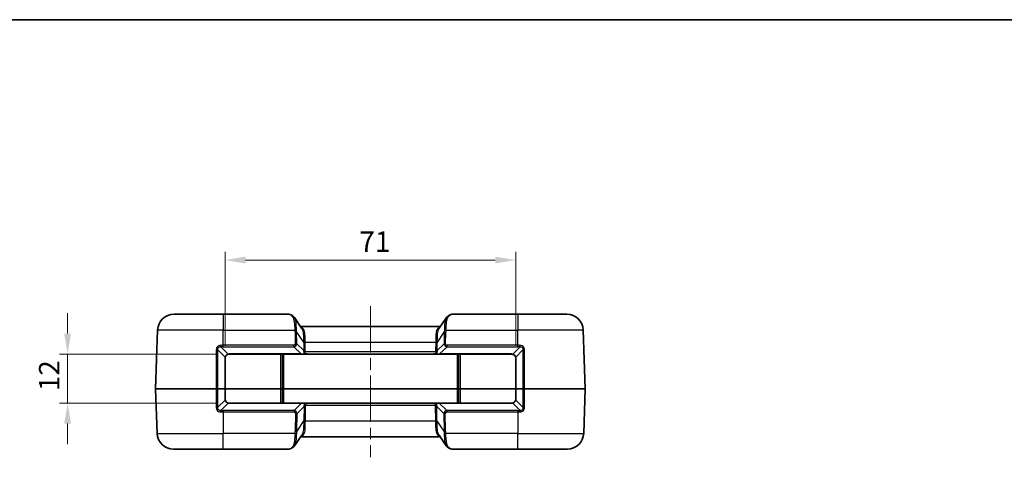
# Model space of a CAD drawing. Units: millimetres. Extents: x 0 to 5810, y 0 to 562.
# Drawn here: x 1757 to 1997, y 455 to 562 of the extents above; entities that cross this region are included whole.
import ezdxf

# ---------------------------------------------------------------- set-up
doc = ezdxf.new("R2010")
doc.units = ezdxf.units.MM
doc.header["$LTSCALE"] = 2
doc.linetypes.add('CHAIN', pattern=[0.3543, 0.2362, -0.0295, 0.0591, -0.0295])
doc.layers.get('Defpoints').update_dxf_attribs({"lineweight": 25})
for name, color, linetype, lineweight in [('Border (ISO)', 7, 'Continuous', 35), ('Centerline (ISO)', 131, 'Continuous', 18), ('Dimension (ISO)', 7, 'Continuous', 18), ('Visible (ISO)', 7, 'Continuous', 35), ('Visible Narrow (ISO)', 7, 'Continuous', 25)]:
    doc.layers.add(name, color=color, linetype=linetype, lineweight=lineweight)
doc.styles.add('Note Text (TK)', font='txt')
doc.dimstyles.new('Default - Method 1b (TK)', dxfattribs={"dimscale": 2, "dimtxt": 2.5, "dimasz": 2.5, "dimexe": 1, "dimexo": 1.5, "dimgap": 1, "dimtad": 1, "dimtoh": 1, "dimrnd": 1e-08, "dimdsep": 46, "dimtxsty": 'Note Text (TK)', "dimcen": 0.09, "dimdle": 5, "dimclrd": 100, "dimclre": 100, "dimclrt": 7, "dimadec": 1, "dimazin": 1, "dimtfac": 1, "dimtmove": 0, "dimatfit": 3, "dimfxl": 1, "dimtolj": 1, "dimlwd": -1, "dimlwe": -1, "dimarcsym": 0})

# ---------------------------------------------------------------- blocks, each defined once
blk = doc.blocks.new('図面枠 tk図枠')
at = {"layer": 'Border (ISO)'}
blk.add_line((14.5, 289), (405.5, 289), dxfattribs=at)
blk = doc.blocks.new('*D39')
at = {"layer": 'Defpoints', "color": 0}
for p in [(1807.81, 480.2), (1768.31, 468.2), (1807.81, 468.2)]:
    blk.add_point(p, dxfattribs=at)
at = {"layer": 'Dimension (ISO)', "color": 100}
for p, q in [((1768.31, 485.2), (1768.31, 490.2)), ((1804.81, 480.2), (1766.31, 480.2)), ((1768.31, 480.2), (1768.31, 468.2)), ((1804.81, 468.2), (1766.31, 468.2)), ((1768.31, 463.2), (1768.31, 458.2))]:
    blk.add_line(p, q, dxfattribs=at)
for points in [[(1767.48, 485.2), (1769.14, 485.2), (1768.31, 480.2)], [(1767.48, 463.2), (1769.14, 463.2), (1768.31, 468.2)]]:
    blk.add_solid(points, dxfattribs=at)
at = {"layer": 'Dimension (ISO)', "color": 7, "insert": (1763.81, 471.13), "char_height": 5, "attachment_point": 4, "rotation": 90, "style": 'Note Text (TK)'}
blk.add_mtext('\\A1;12', dxfattribs=at)
blk = doc.blocks.new('*D40')
at = {"layer": 'Defpoints', "color": 0}
for p in [(1877.81, 503.2), (1806.81, 479.2), (1877.81, 479.2)]:
    blk.add_point(p, dxfattribs=at)
at = {"layer": 'Dimension (ISO)', "color": 100}
for p, q in [((1806.81, 482.2), (1806.81, 505.2)), ((1811.81, 503.2), (1872.81, 503.2)), ((1877.81, 482.2), (1877.81, 505.2))]:
    blk.add_line(p, q, dxfattribs=at)
for points in [[(1811.81, 504.04), (1811.81, 502.37), (1806.81, 503.2)], [(1872.81, 504.04), (1872.81, 502.37), (1877.81, 503.2)]]:
    blk.add_solid(points, dxfattribs=at)
at = {"layer": 'Dimension (ISO)', "color": 7, "insert": (1839.6, 507.7), "char_height": 5, "attachment_point": 4, "style": 'Note Text (TK)'}
blk.add_mtext('\\A1;71', dxfattribs=at)

msp = doc.modelspace()

# ---------------------------------------------------------------- linework, layer by layer
at = {"layer": 'Centerline (ISO)', "linetype": 'CHAIN', "ltscale": 23.990969}
msp.add_line((1842.31, 491.9525), (1842.31, 454.9525), dxfattribs=at)
at = {"layer": 'Visible (ISO)'}
for p, q in [((1794.3101, 489.9525), (1806.31, 489.9525)), ((1822.1997, 489.9525), (1806.31, 489.9525)), ((1823.7322, 489.1239), (1825.4745, 486.566)), ((1859.1455, 486.566), (1860.8878, 489.1239)), ((1878.31, 489.9525), (1862.4203, 489.9525)), ((1878.31, 489.9525), (1890.31, 489.9525)), ((1789.81, 471.7025), (1790.3125, 486.0921)), ((1859.4087, 486.9525), (1825.2113, 486.9525)), ((1894.81, 471.7025), (1894.3075, 486.0921)), ((1806.81, 471.7025), (1806.81, 479.2025)), ((1807.81, 480.2025), (1825.4134, 480.2025)), ((1820.81, 480.2025), (1820.81, 471.7025)), ((1826.1047, 480.2025), (1825.4134, 480.2025)), ((1826.1047, 480.2025), (1827.3764, 480.2025)), ((1827.3842, 480.2025), (1857.2358, 480.2025)), ((1857.2436, 480.2025), (1858.5153, 480.2025)), ((1859.2066, 480.2025), (1858.5153, 480.2025)), ((1859.2066, 480.2025), (1876.81, 480.2025)), ((1863.81, 471.7025), (1863.81, 480.2025)), ((1877.81, 479.2025), (1877.81, 471.7025)), ((1789.81, 471.7025), (1790.1903, 460.8129)), ((1789.81, 471.7025), (1804.6349, 471.7025)), ((1804.6349, 471.7025), (1805.0391, 471.7025)), ((1806.7807, 471.7025), (1805.0391, 471.7025)), ((1806.7807, 471.7025), (1806.81, 471.7025)), ((1806.81, 469.2025), (1806.81, 471.7025)), ((1806.81, 471.7025), (1820.31, 471.7025)), ((1820.81, 471.7025), (1820.31, 471.7025)), ((1820.81, 471.7025), (1820.81, 468.2025)), ((1821.11, 471.7025), (1820.81, 471.7025)), ((1821.11, 471.7025), (1863.51, 471.7025)), ((1863.51, 471.7025), (1863.81, 471.7025)), ((1863.81, 471.7025), (1864.31, 471.7025)), ((1863.81, 468.2025), (1863.81, 471.7025)), ((1864.31, 471.7025), (1877.81, 471.7025)), ((1877.81, 471.7025), (1877.81, 469.2025)), ((1877.81, 471.7025), (1877.8393, 471.7025)), ((1877.8393, 471.7025), (1879.5809, 471.7025)), ((1879.9851, 471.7025), (1879.5809, 471.7025)), ((1879.9851, 471.7025), (1894.81, 471.7025)), ((1894.81, 471.7025), (1894.4297, 460.8129)), ((1825.4858, 468.2025), (1807.81, 468.2025)), ((1825.4858, 468.2025), (1826.177, 468.2025)), ((1827.4488, 468.2025), (1826.177, 468.2025)), ((1857.1635, 468.2025), (1827.4566, 468.2025)), ((1858.443, 468.2025), (1857.1713, 468.2025)), ((1858.443, 468.2025), (1859.1343, 468.2025)), ((1876.81, 468.2025), (1859.1343, 468.2025)), ((1825.5251, 460.3389), (1823.7829, 457.781)), ((1825.2619, 459.9525), (1859.3581, 459.9525)), ((1860.8372, 457.781), (1859.0949, 460.3389)), ((1806.31, 456.9525), (1794.1879, 456.9525)), ((1806.31, 456.9525), (1822.2311, 456.9525)), ((1862.3889, 456.9525), (1878.31, 456.9525)), ((1890.4322, 456.9525), (1878.31, 456.9525))]:
    msp.add_line(p, q, dxfattribs=at)
for centre, radius, start, end in [((1794.3101, 485.9525), 4, 90, 178), ((1890.31, 485.9525), 4, 2, 90), ((1807.81, 479.2025), 1, 165.101662, 180), ((1807.81, 479.2025), 1, 90, 103.921099), ((1876.81, 479.2025), 1, 76.078901, 90), ((1876.81, 479.2025), 1, 0, 14.898338), ((1807.81, 469.2025), 1, 180, 194.898338), ((1876.81, 469.2025), 1, 345.101662, 0), ((1807.81, 469.2025), 1, 256.078901, 270), ((1876.81, 469.2025), 1, 270, 283.921099), ((1794.1879, 460.9525), 4, 182, 270), ((1890.4322, 460.9525), 4, 270, 358)]:
    msp.add_arc(centre, radius, start, end, dxfattribs=at)
for points, knots in [([(1822.9824, 489.7514), (1822.9277, 489.7755), (1822.874, 489.7976), (1822.7682, 489.838), (1822.716, 489.8562), (1822.6128, 489.8885), (1822.5617, 489.9025), (1822.4596, 489.926), (1822.4086, 489.9354), (1822.3055, 489.9486), (1822.2533, 489.9525), (1822.1997, 489.9525)], [-0.716234566, -0.716234566, -0.716234566, -0.716234566, -0.655778382, -0.655778382, -0.595322198, -0.595322198, -0.534866015, -0.534866015, -0.474409831, -0.474409831, -0.413953647, -0.413953647, -0.413953647, -0.413953647]), ([(1823.7322, 489.1239), (1823.6947, 489.179), (1823.6545, 489.232), (1823.5687, 489.3333), (1823.523, 489.3815), (1823.4265, 489.4723), (1823.3757, 489.5149), (1823.2697, 489.5936), (1823.2146, 489.6298), (1823.1008, 489.6955), (1823.0422, 489.7251), (1822.9824, 489.7514)], [0.333588309, 0.333588309, 0.333588309, 0.333588309, 0.357051302, 0.357051302, 0.380514295, 0.380514295, 0.403977288, 0.403977288, 0.427440281, 0.427440281, 0.450903274, 0.450903274, 0.450903274, 0.450903274]), ([(1860.8878, 489.1239), (1860.9253, 489.179), (1860.9655, 489.232), (1861.0514, 489.3333), (1861.097, 489.3815), (1861.1935, 489.4723), (1861.2443, 489.5148), (1861.3503, 489.5936), (1861.4054, 489.6298), (1861.5192, 489.6955), (1861.5778, 489.7251), (1861.6376, 489.7514)], [0.333582718, 0.333582718, 0.333582718, 0.333582718, 0.357046773, 0.357046773, 0.380510828, 0.380510828, 0.403974883, 0.403974883, 0.427438938, 0.427438938, 0.450902992, 0.450902992, 0.450902992, 0.450902992]), ([(1862.4203, 489.9525), (1862.3668, 489.9525), (1862.3146, 489.9486), (1862.2114, 489.9354), (1862.1604, 489.926), (1862.0583, 489.9025), (1862.0072, 489.8885), (1861.904, 489.8562), (1861.8519, 489.838), (1861.746, 489.7976), (1861.6923, 489.7755), (1861.6376, 489.7514)], [0.413953647, 0.413953647, 0.413953647, 0.413953647, 0.474409831, 0.474409831, 0.534866015, 0.534866015, 0.595322198, 0.595322198, 0.655778382, 0.655778382, 0.716234566, 0.716234566, 0.716234566, 0.716234566]), ([(1806.8436, 479.4596), (1806.8587, 479.5163), (1806.879, 479.5724), (1806.9451, 479.7135), (1806.9991, 479.7957), (1807.1487, 479.9633), (1807.2521, 480.0418), (1807.4305, 480.1306), (1807.4994, 480.1557), (1807.5694, 480.1731)], [0, 0, 0, 0, 0.020170323, 0.020170323, 0.052442839, 0.052442839, 0.094397111, 0.094397111, 0.118893441, 0.118893441, 0.118893441, 0.118893441]), ([(1877.0506, 480.1731), (1877.1529, 480.1477), (1877.2528, 480.1056), (1877.4745, 479.9656), (1877.5864, 479.8511), (1877.7154, 479.6378), (1877.7525, 479.5495), (1877.7764, 479.4596)], [0, 0, 0, 0, 0.035777064, 0.035777064, 0.086925604, 0.086925604, 0.11889344, 0.11889344, 0.11889344, 0.11889344]), ([(1807.5694, 468.2319), (1807.4671, 468.2572), (1807.3673, 468.2994), (1807.1456, 468.4394), (1807.0336, 468.5539), (1806.9046, 468.7672), (1806.8676, 468.8555), (1806.8436, 468.9454)], [0, 0, 0, 0, 0.035777064, 0.035777064, 0.086925604, 0.086925604, 0.11889344, 0.11889344, 0.11889344, 0.11889344]), ([(1877.7764, 468.9454), (1877.7525, 468.8555), (1877.7154, 468.7672), (1877.5865, 468.5539), (1877.4745, 468.4394), (1877.2528, 468.2994), (1877.1529, 468.2572), (1877.0506, 468.2319)], [-0.118895693, -0.118895693, -0.118895693, -0.118895693, -0.086927856, -0.086927856, -0.035779317, -0.035779317, 0, 0, 0, 0]), ([(1823.033, 457.1536), (1823.0929, 457.1799), (1823.1514, 457.2095), (1823.2652, 457.2752), (1823.3204, 457.3114), (1823.4264, 457.3901), (1823.4772, 457.4326), (1823.5736, 457.5234), (1823.6193, 457.5716), (1823.7052, 457.6729), (1823.7454, 457.726), (1823.7829, 457.781)], [0, 0, 0, 0, 0.023463669, 0.023463669, 0.046927337, 0.046927337, 0.070391006, 0.070391006, 0.093854674, 0.093854674, 0.117318343, 0.117318343, 0.117318343, 0.117318343]), ([(1861.587, 457.1536), (1861.5272, 457.1799), (1861.4686, 457.2095), (1861.3548, 457.2752), (1861.2997, 457.3114), (1861.1937, 457.3901), (1861.1429, 457.4326), (1861.0464, 457.5234), (1861.0007, 457.5716), (1860.9149, 457.6729), (1860.8747, 457.726), (1860.8372, 457.781)], [0, 0, 0, 0, 0.023462624, 0.023462624, 0.046925248, 0.046925248, 0.070387872, 0.070387872, 0.093850496, 0.093850496, 0.11731312, 0.11731312, 0.11731312, 0.11731312]), ([(1822.2311, 456.9525), (1822.2474, 456.9525), (1822.2637, 456.9527), (1822.2964, 456.9538), (1822.3128, 456.9546), (1822.3455, 456.9568), (1822.3619, 456.9582), (1822.3947, 456.9615), (1822.4111, 456.9635), (1822.444, 456.968), (1822.4605, 456.9706), (1822.4769, 456.9735)], [0, 0, 0, 0, 0.0069084754, 0.0069084754, 0.0138169509, 0.0138169509, 0.0207254263, 0.0207254263, 0.0276339017, 0.0276339017, 0.0345423772, 0.0345423772, 0.0345423772, 0.0345423772]), ([(1822.4769, 456.9735), (1822.5133, 456.98), (1822.5495, 456.9877), (1822.622, 457.0054), (1822.6583, 457.0154), (1822.7315, 457.0375), (1822.7683, 457.0496), (1822.8425, 457.0759), (1822.88, 457.0901), (1822.9559, 457.1203), (1822.9942, 457.1365), (1823.033, 457.1536)], [0.501596478, 0.501596478, 0.501596478, 0.501596478, 0.544524096, 0.544524096, 0.587451713, 0.587451713, 0.630379331, 0.630379331, 0.673306948, 0.673306948, 0.716234566, 0.716234566, 0.716234566, 0.716234566]), ([(1861.587, 457.1536), (1861.6258, 457.1365), (1861.6642, 457.1203), (1861.74, 457.0901), (1861.7775, 457.0759), (1861.8518, 457.0496), (1861.8886, 457.0375), (1861.9617, 457.0154), (1861.998, 457.0054), (1862.0706, 456.9877), (1862.1067, 456.98), (1862.1431, 456.9735)], [-0.716234566, -0.716234566, -0.716234566, -0.716234566, -0.673306948, -0.673306948, -0.630379331, -0.630379331, -0.587451713, -0.587451713, -0.544524096, -0.544524096, -0.501596478, -0.501596478, -0.501596478, -0.501596478]), ([(1862.1431, 456.9735), (1862.1596, 456.9706), (1862.176, 456.968), (1862.2089, 456.9635), (1862.2253, 456.9615), (1862.2581, 456.9582), (1862.2745, 456.9568), (1862.3073, 456.9546), (1862.3236, 456.9538), (1862.3563, 456.9527), (1862.3726, 456.9525), (1862.3889, 456.9525)], [0, 0, 0, 0, 0.0069084754, 0.0069084754, 0.0138169509, 0.0138169509, 0.0207254263, 0.0207254263, 0.0276339017, 0.0276339017, 0.0345423772, 0.0345423772, 0.0345423772, 0.0345423772])]:
    msp.add_open_spline(points, degree=3, knots=knots, dxfattribs=at)
at = {"layer": 'Visible Narrow (ISO)'}
for p, q in [((1806.31, 489.9525), (1806.31, 486.0921)), ((1878.31, 489.9525), (1878.31, 486.0921)), ((1806.31, 486.0921), (1790.3125, 486.0921)), ((1806.31, 486.0921), (1823.8674, 486.0921)), ((1806.31, 482.3523), (1806.31, 486.0921)), ((1860.7527, 486.0921), (1878.31, 486.0921)), ((1894.3075, 486.0921), (1878.31, 486.0921)), ((1878.31, 482.3523), (1878.31, 486.0921)), ((1823.9029, 485.5388), (1823.9438, 482.711)), ((1824.2971, 482.711), (1824.2562, 485.5388)), ((1824.2562, 485.5388), (1826.0006, 482.9779)), ((1858.6195, 482.9779), (1860.3638, 485.5388)), ((1860.3638, 485.5388), (1860.3229, 482.711)), ((1860.6762, 482.711), (1860.7171, 485.5388)), ((1807.5454, 480.1995), (1805.7128, 481.9702)), ((1806.31, 481.9813), (1806.31, 482.3523)), ((1823.5775, 482.3523), (1806.31, 482.3523)), ((1806.31, 481.9813), (1823.5775, 481.9813)), ((1823.5775, 481.9813), (1823.5775, 482.3523)), ((1823.5775, 481.9813), (1825.4134, 480.2318)), ((1826.0283, 481.0613), (1824.2971, 482.711)), ((1826.0006, 482.9779), (1826.0283, 481.0613)), ((1826.3513, 483.0921), (1858.2688, 483.0921)), ((1826.3816, 481.0613), (1826.3539, 482.9779)), ((1858.2661, 482.9779), (1858.2384, 481.0613)), ((1858.5917, 481.0613), (1858.6195, 482.9779)), ((1860.3229, 482.711), (1858.5917, 481.0613)), ((1859.2066, 480.2318), (1861.0425, 481.9813)), ((1861.0425, 481.9813), (1861.0425, 482.3523)), ((1878.31, 482.3523), (1861.0425, 482.3523)), ((1861.0425, 481.9813), (1878.31, 481.9813)), ((1878.9073, 481.9702), (1877.0747, 480.1995)), ((1878.31, 481.9813), (1878.31, 482.3523)), ((1805.0407, 481.2048), (1806.8177, 479.4878)), ((1806.7807, 479.2049), (1806.7807, 471.7025)), ((1807.81, 480.2318), (1807.81, 480.2025)), ((1825.4134, 480.2318), (1807.81, 480.2318)), ((1820.31, 480.2025), (1820.31, 471.7025)), ((1821.11, 471.7025), (1821.11, 480.2025)), ((1825.4134, 480.2318), (1825.4134, 480.2025)), ((1858.2764, 480.7199), (1826.3436, 480.7199)), ((1859.2066, 480.2025), (1859.2066, 480.2318)), ((1876.81, 480.2318), (1859.2066, 480.2318)), ((1863.51, 480.2025), (1863.51, 471.7025)), ((1864.31, 471.7025), (1864.31, 480.2025)), ((1876.81, 480.2025), (1876.81, 480.2318)), ((1877.8024, 479.4878), (1879.5793, 481.2048)), ((1877.8393, 471.7025), (1877.8393, 479.2049)), ((1806.7807, 471.7025), (1806.7807, 469.2)), ((1820.31, 471.7025), (1820.31, 468.2025)), ((1821.11, 468.2025), (1821.11, 471.7025)), ((1863.51, 471.7025), (1863.51, 468.2025)), ((1864.31, 468.2025), (1864.31, 471.7025)), ((1877.8393, 469.2), (1877.8393, 471.7025)), ((1806.8177, 468.9172), (1805.0399, 467.1994)), ((1805.7126, 466.4346), (1807.5454, 468.2055)), ((1807.81, 468.2025), (1807.81, 468.1732)), ((1807.81, 468.1732), (1825.4858, 468.1732)), ((1825.4858, 468.1732), (1823.6499, 466.4237)), ((1824.3695, 465.694), (1826.1006, 467.3437)), ((1825.4858, 468.2025), (1825.4858, 468.1732)), ((1826.1006, 467.3437), (1826.0512, 463.9271)), ((1826.4045, 463.9271), (1826.454, 467.3437)), ((1826.4159, 467.685), (1858.2041, 467.685)), ((1858.1661, 467.3437), (1858.2155, 463.9271)), ((1858.5194, 467.3437), (1860.2506, 465.694)), ((1858.5688, 463.9271), (1858.5194, 467.3437)), ((1859.1343, 468.1732), (1859.1343, 468.2025)), ((1859.1343, 468.1732), (1876.81, 468.1732)), ((1860.9702, 466.4237), (1859.1343, 468.1732)), ((1876.81, 468.1732), (1876.81, 468.2025)), ((1877.0747, 468.2055), (1878.9074, 466.4346)), ((1879.5802, 467.1994), (1877.8024, 468.9172)), ((1806.31, 466.4237), (1806.31, 466.0527)), ((1823.6499, 466.4237), (1806.31, 466.4237)), ((1806.31, 466.0527), (1823.6499, 466.0527)), ((1806.31, 466.0527), (1806.31, 460.8129)), ((1823.6499, 466.4237), (1823.6499, 466.0527)), ((1824.0161, 465.694), (1823.9535, 461.3661)), ((1824.3069, 461.3661), (1824.3695, 465.694)), ((1860.2506, 465.694), (1860.3132, 461.3661)), ((1860.6665, 461.3661), (1860.6039, 465.694)), ((1878.31, 466.4237), (1860.9702, 466.4237)), ((1860.9702, 466.4237), (1860.9702, 466.0527)), ((1860.9702, 466.0527), (1878.31, 466.0527)), ((1878.31, 466.4237), (1878.31, 466.0527)), ((1878.31, 466.0527), (1878.31, 460.8129)), ((1826.0512, 463.9271), (1824.3069, 461.3661)), ((1858.2181, 463.8129), (1826.4019, 463.8129)), ((1860.3132, 461.3661), (1858.5688, 463.9271)), ((1790.1903, 460.8129), (1806.31, 460.8129)), ((1823.918, 460.8129), (1806.31, 460.8129)), ((1806.31, 456.9525), (1806.31, 460.8129)), ((1878.31, 460.8129), (1860.7021, 460.8129)), ((1878.31, 456.9525), (1878.31, 460.8129)), ((1878.31, 460.8129), (1894.4297, 460.8129))]:
    msp.add_line(p, q, dxfattribs=at)
for centre, start, end in [((1807.8807, 479.2049), 165.101662, 180), ((1807.81, 479.1318), 90, 103.921099), ((1876.81, 479.1318), 76.078901, 90), ((1876.7393, 479.2049), 0, 14.898338), ((1807.8807, 469.2), 180, 194.898338), ((1807.81, 469.2732), 256.078901, 270), ((1876.81, 469.2732), 270, 283.921099), ((1876.7393, 469.2), 345.101662, 0)]:
    msp.add_arc(centre, 1.1, start, end, dxfattribs=at)
for centre, major_axis, ratio, start_param, end_param in [((1825.4996, 485.9525), (-3.5095, 3.9323), 0.20874587, 5.79671437, 6.09899529), ((1822.7809, 489.2938), (0.2015, 0.4576), 0.79086282, 0, 0.50801126), ((1861.8391, 489.2938), (-0.2015, 0.4576), 0.79086282, 5.77517404, 6.28318531), ((1859.1205, 485.9525), (3.5095, 3.9323), 0.20874587, 0.18419002, 0.48647094), ((1823.8674, 486.0746), (0.497, 0.0551), 0.0346875, 0.70335457, 1.56695311), ((1818.8981, 489.1331), (4.1008, -5.8783), 0.48822969, 0.62526569, 0.7307698), ((1818.8981, 489.1157), (4.2436, -6.0608), 0.54051876, 0.62429652, 0.72980063), ((1865.7219, 489.1157), (-4.2436, -6.0608), 0.54051876, 5.55338468, 5.65888879), ((1860.7527, 486.0746), (-0.497, 0.0551), 0.0346875, 4.71623219, 5.57983073), ((1865.7219, 489.1331), (-4.1008, -5.8783), 0.48822969, 5.55241551, 5.65791962), ((1823.9029, 485.5214), (0.4999, 0.0072), 0.03489585, 0.78539804, 1.57029157), ((1860.7171, 485.5214), (-0.4999, 0.0072), 0.03489585, 4.71289374, 5.49778727), ((1805.7128, 482.3238), (0.0185, -0.4997), 0.03690134, 4.67609503, 5.49710536), ((1806.31, 465.7874), (0, 16.1939), 0.99939008, 0, 0.03691238), ((1823.2316, 483.0181), (0.8683, -0.7315), 0.88031308, 5.67631304, 6.75212517), ((1823.2316, 483.0355), (0.627, -0.5755), 0.5872925, 5.7140242, 6.78983633), ((1823.9438, 482.6935), (0.4999, 0.0072), 0.03489585, 0.78539804, 1.57029157), ((1826.3513, 483.1095), (-0.4998, -0.0156), 0.03488243, 0.77213303, 1.56970426), ((1819.9192, 487.6166), (5.1308, -7.3744), 0.44516369, 0.62585312, 0.64328505), ((1826.3539, 482.9953), (-0.4999, -0.0072), 0.03489585, 0.78539804, 1.57029157), ((1819.9192, 487.5991), (5.2724, -7.5578), 0.48822969, 0.62526569, 0.64269762), ((1864.7008, 487.5991), (-5.2724, -7.5578), 0.48822969, 5.64048769, 5.65791962), ((1858.2661, 482.9953), (-0.4999, 0.0072), 0.03489585, 1.57130108, 2.35619462), ((1858.2688, 483.1095), (-0.4998, 0.0156), 0.03488243, 1.57188839, 2.36945962), ((1864.7008, 487.6166), (-5.1308, -7.3744), 0.44516369, 5.63990025, 5.65733219), ((1860.6762, 482.6935), (-0.4999, 0.0072), 0.03489585, 4.71289374, 5.49778727), ((1861.3885, 483.0181), (-0.8683, -0.7315), 0.88031308, 5.81424545, 6.89005758), ((1861.3885, 483.0355), (-0.627, -0.5755), 0.5872925, 5.77653428, 6.85234641), ((1878.31, 465.7874), (0, 16.1939), 0.99939008, 6.24627293, 6.28318531), ((1878.9073, 482.3238), (-0.0185, -0.4997), 0.03690134, 0.78607995, 1.60709028), ((1804.6873, 481.1924), (0.5, -0.0001), 0.03507019, 0.78570883, 1.67449439), ((1806.71, 479.2025), (0.1, 0), 0.0348995, 0, 0.78570284), ((1806.747, 479.4853), (0.0966, -0.0257), 0.27927866, 0, 0.82741447), ((1807.5454, 480.2702), (0.0241, -0.0971), 0.23391116, 5.46883027, 6.28318531), ((1826.0813, 480.3025), (-1.3742, -0.0713), 0.02998947, 1.06176513, 1.61712617), ((1824.2449, 482.0524), (1.6627, -1.5443), 0.44052406, 0.30783174, 0.50936885), ((1826.3816, 481.0787), (-0.4999, -0.0072), 0.03489585, 0.78539804, 1.57029157), ((1826.3436, 480.7374), (-0.4844, 0.1239), 0.03381234, 0.89037566, 1.57944433), ((1826.1047, 480.3025), (0, -0.1), 0.45748344, 0, 1.18243417), ((1824.2449, 482.0349), (1.8809, -1.7266), 0.5872925, 0.30511391, 0.50665102), ((1860.3751, 482.0349), (-1.8809, -1.7266), 0.5872925, 5.77653428, 5.9780714), ((1858.2384, 481.0787), (-0.4999, 0.0072), 0.03489585, 1.57130108, 2.35619462), ((1858.2764, 480.7374), (-0.4844, -0.1239), 0.03381234, 1.56214832, 2.25121699), ((1858.5153, 480.3025), (0, -0.1), 0.45748344, 5.10075119, 6.28318531), ((1858.5388, 480.3025), (-1.3742, 0.0713), 0.02998947, 1.52446648, 2.07982752), ((1860.3751, 482.0524), (-1.6627, -1.5443), 0.44052406, 5.77381646, 5.97535357), ((1877.0747, 480.2702), (-0.0241, -0.0971), 0.23391116, 0, 0.81435504), ((1877.873, 479.4853), (-0.0966, -0.0257), 0.27927866, 5.45577083, 6.28318531), ((1877.91, 479.2025), (-0.1, 0), 0.0348995, 5.49748246, 6.28318531), ((1879.9328, 481.1924), (-0.5, -0.0001), 0.03507019, 4.60869091, 5.49747648), ((1806.71, 469.2025), (0.1, 0), 0.0348995, 5.49748246, 6.28318531), ((1877.91, 469.2025), (-0.1, 0), 0.0348995, 0, 0.78570284), ((1804.6864, 467.2117), (0.5, 0.0001), 0.03506676, 4.60978401, 5.4974766), ((1806.747, 468.9197), (0.0966, 0.0257), 0.27927866, 5.45577083, 6.28318531), ((1807.5454, 468.1348), (0.0241, 0.0971), 0.23391116, 0, 0.81435504), ((1826.1536, 468.1025), (1.3742, -0.0713), 0.02998947, 1.52446648, 2.07982752), ((1824.3173, 466.3526), (1.6627, 1.5443), 0.44052406, 5.77381646, 5.97535357), ((1826.454, 467.3262), (0.4999, -0.0072), 0.03489585, 1.57130108, 2.35619462), ((1826.4159, 467.6676), (0.4844, 0.1239), 0.03381234, 1.56214832, 2.25121699), ((1826.177, 468.1025), (0, 0.1), 0.45748344, 5.10075119, 6.28318531), ((1824.3173, 466.37), (1.8809, 1.7266), 0.5872925, 5.77653428, 5.9780714), ((1860.3028, 466.37), (-1.8809, 1.7266), 0.5872925, 0.30511391, 0.50665102), ((1858.1661, 467.3262), (0.4999, 0.0072), 0.03489585, 0.78539804, 1.57029157), ((1858.2041, 467.6676), (0.4844, -0.1239), 0.03381234, 0.89037566, 1.57944433), ((1858.443, 468.1025), (0, 0.1), 0.45748344, 0, 1.18243417), ((1858.4664, 468.1025), (1.3742, 0.0713), 0.02998947, 1.06176513, 1.61712617), ((1860.3028, 466.3526), (-1.6627, 1.5443), 0.44052406, 0.30783174, 0.50936885), ((1877.0747, 468.1348), (-0.0241, 0.0971), 0.23391116, 5.46883027, 6.28318531), ((1877.873, 468.9197), (-0.0966, 0.0257), 0.27927866, 0, 0.82741447), ((1879.9336, 467.2117), (-0.5, 0.0001), 0.03506676, 0.7857087, 1.67340129), ((1805.7126, 466.0811), (0.0183, 0.4997), 0.03650159, 0.78606524, 1.60706034), ((1806.31, 482.7985), (0, -16.3748), 0.99939008, 6.24667351, 6.28318531), ((1823.3039, 465.3869), (0.8683, 0.7315), 0.88031308, 5.81424545, 6.89005758), ((1823.3039, 465.3694), (0.627, 0.5755), 0.5872925, 5.77653428, 6.85234641), ((1824.0161, 465.7114), (0.4999, -0.0072), 0.03489585, 4.71289374, 5.49778727), ((1861.3161, 465.3869), (-0.8683, 0.7315), 0.88031308, 5.67631304, 6.75212517), ((1860.6039, 465.7114), (-0.4999, -0.0072), 0.03489585, 0.78539804, 1.57029157), ((1861.3161, 465.3694), (-0.627, 0.5755), 0.5872925, 5.7140242, 6.78983633), ((1878.31, 482.7985), (0, -16.3748), 0.99939008, 0, 0.03651179), ((1878.9074, 466.0811), (-0.0183, 0.4997), 0.03650159, 4.67612496, 5.49712007), ((1819.9698, 459.2884), (5.1308, 7.3744), 0.44516369, 5.63990025, 5.65733219), ((1826.4019, 463.7954), (0.4998, -0.0156), 0.03488243, 1.57188839, 2.36945962), ((1826.4045, 463.9096), (0.4999, -0.0072), 0.03489585, 1.57130108, 2.35619462), ((1819.9698, 459.3058), (5.2724, 7.5578), 0.48822969, 5.64048769, 5.65791962), ((1858.2155, 463.9096), (0.4999, 0.0072), 0.03489585, 0.78539804, 1.57029157), ((1864.6502, 459.3058), (-5.2724, 7.5578), 0.48822969, 0.62526569, 0.64269762), ((1858.2181, 463.7954), (0.4998, 0.0156), 0.03488243, 0.77213303, 1.56970426), ((1864.6502, 459.2884), (-5.1308, 7.3744), 0.44516369, 0.62585312, 0.64328505), ((1818.9488, 457.7718), (4.1008, 5.8783), 0.48822969, 5.55241551, 5.65791962), ((1823.918, 460.8303), (0.497, -0.0551), 0.0346875, 4.71623219, 5.57983073), ((1823.9535, 461.3836), (0.4999, -0.0072), 0.03489585, 4.71289374, 5.49778727), ((1818.9488, 457.7893), (4.2436, 6.0608), 0.54051876, 5.55338468, 5.65888879), ((1865.6713, 457.7893), (-4.2436, 6.0608), 0.54051876, 0.62429652, 0.72980063), ((1860.6665, 461.3836), (-0.4999, -0.0072), 0.03489585, 0.78539804, 1.57029157), ((1860.7021, 460.8303), (-0.497, -0.0551), 0.0346875, 0.70335457, 1.56695311), ((1865.6713, 457.7718), (-4.1008, 5.8783), 0.48822969, 0.62526569, 0.7307698), ((1825.5502, 460.9525), (-3.5095, -3.9323), 0.20874587, 0.27183285, 0.48647094), ((1822.3899, 457.4659), (0.087, -0.4924), 0.89271992, 6.08769407, 6.28318531), ((1822.8316, 457.6112), (0.2015, -0.4576), 0.79086282, 5.77517404, 6.28318531), ((1861.7885, 457.6112), (-0.2015, -0.4576), 0.79086282, 0, 0.50801126), ((1859.0699, 460.9525), (3.5095, -3.9323), 0.20874587, 5.79671437, 6.01135246), ((1862.2301, 457.4659), (-0.087, -0.4924), 0.89271992, 0, 0.19549124)]:
    msp.add_ellipse(centre, major_axis=major_axis, ratio=ratio, start_param=start_param, end_param=end_param, dxfattribs=at)
for points, knots in [([(1822.7809, 489.7711), (1822.9756, 489.6732), (1823.1385, 489.5281), (1823.4824, 489.0169), (1823.6123, 488.5676), (1823.7765, 487.4506), (1823.8014, 486.7725), (1823.8674, 486.0921)], [-0.450903274, -0.450903274, -0.450903274, -0.450903274, -0.346638338, -0.346638338, -0.179814441, -0.179814441, 0, 0, 0, 0]), ([(1824.2451, 486.1278), (1824.2025, 486.7601), (1824.2001, 487.4), (1824.0554, 488.4223), (1823.9342, 488.8259), (1823.7322, 489.1239)], [0, 0, 0, 0, 0.179814441, 0.179814441, 0.333588309, 0.333588309, 0.333588309, 0.333588309]), ([(1860.8878, 489.1239), (1860.8795, 489.1118), (1860.8713, 489.0994), (1860.6778, 488.7977), (1860.5649, 488.4138), (1860.4511, 487.6278), (1860.4297, 487.2517), (1860.4012, 486.621), (1860.3915, 486.3737), (1860.3749, 486.1278)], [-0.333582718, -0.333582718, -0.333582718, -0.333582718, -0.327287997, -0.327287997, -0.181826665, -0.181826665, -0.069933333, -0.069933333, 0, 0, 0, 0]), ([(1860.7527, 486.0921), (1860.7783, 486.3567), (1860.7971, 486.6212), (1860.8464, 487.2928), (1860.8778, 487.6902), (1861.0015, 488.5165), (1861.1099, 488.9167), (1861.4223, 489.472), (1861.6083, 489.655), (1861.8391, 489.7711)], [0, 0, 0, 0, 0.069933333, 0.069933333, 0.181826665, 0.181826665, 0.327287997, 0.327287997, 0.450902992, 0.450902992, 0.450902992, 0.450902992]), ([(1826.3513, 483.0921), (1826.3381, 483.4677), (1826.3433, 483.8418), (1826.3358, 484.7708), (1826.3086, 485.2997), (1826.0909, 486.1522), (1825.9027, 486.4734), (1825.5211, 486.7438), (1825.4095, 486.7999), (1825.2863, 486.8424)], [-0.609359664, -0.609359664, -0.609359664, -0.609359664, -0.482438456, -0.482438456, -0.279364523, -0.279364523, -0.077680983, -0.077680983, -0.005899312, -0.005899312, -0.005899312, -0.005899312]), ([(1825.4742, 486.5651), (1825.6012, 486.3778), (1825.6973, 486.1405), (1825.8739, 485.4138), (1825.9139, 484.8619), (1825.9543, 483.8831), (1825.9647, 483.487), (1825.9936, 483.0862)], [0.149594116, 0.149594116, 0.149594116, 0.149594116, 0.279364523, 0.279364523, 0.482438456, 0.482438456, 0.609359664, 0.609359664, 0.609359664, 0.609359664]), ([(1859.3338, 486.8424), (1859.0105, 486.7306), (1858.7672, 486.5218), (1858.4382, 485.9032), (1858.3507, 485.4995), (1858.2812, 484.6752), (1858.279, 484.2813), (1858.278, 483.6163), (1858.278, 483.3546), (1858.2688, 483.0921)], [-0.603460353, -0.603460353, -0.603460353, -0.603460353, -0.415061882, -0.415061882, -0.230589934, -0.230589934, -0.088688436, -0.088688436, 0, 0, 0, 0]), ([(1858.6264, 483.0862), (1858.6466, 483.3662), (1858.6576, 483.6441), (1858.6844, 484.347), (1858.6997, 484.7606), (1858.7866, 485.6217), (1858.8742, 486.0399), (1859.0616, 486.4313), (1859.1017, 486.5014), (1859.1456, 486.5656)], [0, 0, 0, 0, 0.088688436, 0.088688436, 0.230589934, 0.230589934, 0.415061882, 0.415061882, 0.459765549, 0.459765549, 0.459765549, 0.459765549]), ([(1805.6937, 482.3412), (1805.6161, 482.3385), (1805.5389, 482.3298), (1805.3416, 482.2886), (1805.2241, 482.2446), (1804.9828, 482.0968), (1804.8696, 481.9787), (1804.6804, 481.651), (1804.6355, 481.4288), (1804.6355, 481.2099)], [0, 0, 0, 0, 0.02257102, 0.02257102, 0.058684653, 0.058684653, 0.105632376, 0.105632376, 0.171343238, 0.171343238, 0.171343238, 0.171343238]), ([(1805.0407, 481.2048), (1805.017, 481.3736), (1805.0265, 481.5407), (1805.1326, 481.7747), (1805.2045, 481.8546), (1805.3697, 481.9442), (1805.4532, 481.9662), (1805.5973, 481.9775), (1805.6546, 481.9762), (1805.7128, 481.9702)], [-0.171343238, -0.171343238, -0.171343238, -0.171343238, -0.105632376, -0.105632376, -0.058684653, -0.058684653, -0.02257102, -0.02257102, 0, 0, 0, 0]), ([(1878.9264, 482.3412), (1878.7291, 482.3483), (1878.5318, 482.352), (1878.3263, 482.3523), (1878.3182, 482.3523), (1878.31, 482.3523)], [-0.0369123755, -0.0369123755, -0.0369123755, -0.0369123755, -0.0014608586, -0.0014608586, 0, 0, 0, 0]), ([(1878.9073, 481.9702), (1879.0376, 481.9836), (1879.1645, 481.9731), (1879.3861, 481.8822), (1879.4753, 481.7962), (1879.5679, 481.6009), (1879.5875, 481.503), (1879.5929, 481.3367), (1879.5886, 481.2711), (1879.5793, 481.2048)], [-0.171342936, -0.171342936, -0.171342936, -0.171342936, -0.120783507, -0.120783507, -0.067101948, -0.067101948, -0.025808442, -0.025808442, 0, 0, 0, 0]), ([(1879.9845, 481.2099), (1879.9845, 481.2959), (1879.9777, 481.3818), (1879.9387, 481.6023), (1879.8932, 481.735), (1879.7298, 482.0092), (1879.592, 482.1384), (1879.274, 482.2982), (1879.1001, 482.335), (1878.9264, 482.3412)], [0, 0, 0, 0, 0.025808442, 0.025808442, 0.067101948, 0.067101948, 0.120783507, 0.120783507, 0.171342936, 0.171342936, 0.171342936, 0.171342936]), ([(1804.6355, 481.2099), (1804.6354, 479.8766), (1804.6353, 478.5433), (1804.6352, 475.3741), (1804.635, 473.5383), (1804.6349, 471.7025)], [0, 0, 0, 0, 0.400239384, 0.400239384, 0.951326095, 0.951326095, 0.951326095, 0.951326095]), ([(1805.0391, 471.7025), (1805.0394, 473.5366), (1805.0397, 475.3707), (1805.0403, 478.5382), (1805.0405, 479.8715), (1805.0407, 481.2048)], [-0.950815066, -0.950815066, -0.950815066, -0.950815066, -0.400239384, -0.400239384, 0, 0, 0, 0]), ([(1807.5454, 480.1995), (1807.474, 480.1833), (1807.4041, 480.1592), (1807.2234, 480.0726), (1807.1193, 479.9948), (1806.9697, 479.8271), (1806.9163, 479.7445), (1806.8516, 479.602), (1806.832, 479.5453), (1806.8177, 479.4878)], [-0.118893441, -0.118893441, -0.118893441, -0.118893441, -0.094397111, -0.094397111, -0.052442839, -0.052442839, -0.020170323, -0.020170323, 0, 0, 0, 0]), ([(1826.0356, 480.8026), (1826.0201, 480.678), (1826.0156, 480.5415), (1826.0833, 480.36), (1826.1117, 480.3099), (1826.147, 480.2646)], [-0.2975636707, -0.2975636707, -0.2975636707, -0.2975636707, -0.2454900283, -0.2454900283, -0.224469565, -0.224469565, -0.224469565, -0.224469565]), ([(1827.3842, 480.2025), (1827.2779, 480.2025), (1827.1711, 480.2039), (1826.9604, 480.2091), (1826.8564, 480.2128), (1826.6213, 480.2242), (1826.49, 480.233), (1826.2891, 480.2506), (1826.2148, 480.258), (1826.147, 480.2646)], [-0.13149073, -0.13149073, -0.13149073, -0.13149073, -0.098658965, -0.098658965, -0.066612208, -0.066612208, -0.02562008, -0.02562008, 0, 0, 0, 0]), ([(1827.3842, 480.2025), (1827.2227, 480.2025), (1827.0547, 480.2134), (1826.8907, 480.2351), (1826.7912, 480.2482), (1826.6929, 480.2653), (1826.455, 480.3264), (1826.3244, 480.385), (1826.2638, 480.5478), (1826.3006, 480.6359), (1826.3436, 480.7199)], [0.087504757, 0.087504757, 0.087504757, 0.087504757, 0.148781835, 0.148781835, 0.148781835, 0.185977294, 0.185977294, 0.245490028, 0.245490028, 0.297563671, 0.297563671, 0.297563671, 0.297563671]), ([(1858.2764, 480.7199), (1858.2871, 480.6991), (1858.297, 480.6783), (1858.3415, 480.5726), (1858.356, 480.4851), (1858.2344, 480.3533), (1858.1149, 480.3114), (1857.9094, 480.2626), (1857.8259, 480.2482), (1857.7415, 480.2367), (1857.5737, 480.214), (1857.4014, 480.2025), (1857.2358, 480.2025)], [-0.294529726, -0.294529726, -0.294529726, -0.294529726, -0.281651858, -0.281651858, -0.229461948, -0.229461948, -0.178879127, -0.178879127, -0.147264863, -0.147264863, -0.147264863, -0.084448387, -0.084448387, -0.084448387, -0.084448387]), ([(1858.473, 480.2646), (1858.393, 480.2568), (1858.3042, 480.2479), (1858.0633, 480.2279), (1857.9067, 480.2188), (1857.5791, 480.206), (1857.4069, 480.2025), (1857.2358, 480.2025)], [-0.130725027, -0.130725027, -0.130725027, -0.130725027, -0.10045823, -0.10045823, -0.052031355, -0.052031355, 0.000789991, 0.000789991, 0.000789991, 0.000789991]), ([(1858.473, 480.2646), (1858.4865, 480.2819), (1858.499, 480.2999), (1858.5844, 480.4389), (1858.6001, 480.5797), (1858.5913, 480.7404), (1858.5883, 480.7718), (1858.5844, 480.8026)], [0.2214346567, 0.2214346567, 0.2214346567, 0.2214346567, 0.2294619482, 0.2294619482, 0.2816518578, 0.2816518578, 0.2945297261, 0.2945297261, 0.2945297261, 0.2945297261]), ([(1877.8024, 479.4878), (1877.7797, 479.5789), (1877.7436, 479.6681), (1877.6161, 479.8829), (1877.504, 479.9972), (1877.2801, 480.1351), (1877.1788, 480.1759), (1877.0747, 480.1995)], [-0.11889344, -0.11889344, -0.11889344, -0.11889344, -0.086925604, -0.086925604, -0.035777064, -0.035777064, 0, 0, 0, 0]), ([(1879.5793, 481.2048), (1879.5795, 480.3708), (1879.5796, 479.5369), (1879.5799, 477.869), (1879.58, 477.035), (1879.5802, 476.2011), (1879.5803, 475.3671), (1879.5805, 474.5332), (1879.5807, 473.0336), (1879.5808, 472.3681), (1879.5809, 471.7025)], [-1.001356861, -1.001356861, -1.001356861, -1.001356861, -0.751017646, -0.751017646, -0.50067843, -0.50067843, -0.50067843, -0.250339215, -0.250339215, -0.050541795, -0.050541795, -0.050541795, -0.050541795]), ([(1879.9851, 471.7025), (1879.9851, 472.3698), (1879.985, 473.037), (1879.9849, 474.5383), (1879.9849, 475.3722), (1879.9848, 476.2062), (1879.9848, 477.0401), (1879.9847, 477.8741), (1879.9846, 479.542), (1879.9846, 480.3759), (1879.9845, 481.2099)], [0.050030765, 0.050030765, 0.050030765, 0.050030765, 0.250339215, 0.250339215, 0.50067843, 0.50067843, 0.50067843, 0.751017646, 0.751017646, 1.001356861, 1.001356861, 1.001356861, 1.001356861]), ([(1804.6349, 471.7025), (1804.635, 471.4518), (1804.635, 471.2011), (1804.635, 470.5331), (1804.635, 470.1157), (1804.6351, 469.6984), (1804.6351, 469.281), (1804.6351, 468.8637), (1804.6352, 468.029), (1804.6352, 467.6116), (1804.6352, 467.1943)], [0.050030765, 0.050030765, 0.050030765, 0.050030765, 0.125282735, 0.125282735, 0.250565471, 0.250565471, 0.250565471, 0.375848206, 0.375848206, 0.501130941, 0.501130941, 0.501130941, 0.501130941]), ([(1805.0399, 467.1994), (1805.0398, 467.6167), (1805.0397, 468.0341), (1805.0396, 468.8688), (1805.0395, 469.2861), (1805.0394, 469.7035), (1805.0394, 470.1208), (1805.0393, 470.5382), (1805.0392, 471.2045), (1805.0392, 471.4535), (1805.0391, 471.7025)], [-0.501130941, -0.501130941, -0.501130941, -0.501130941, -0.375848206, -0.375848206, -0.250565471, -0.250565471, -0.250565471, -0.125282735, -0.125282735, -0.050541795, -0.050541795, -0.050541795, -0.050541795]), ([(1879.5809, 471.7025), (1879.5808, 471.0361), (1879.5807, 470.3698), (1879.5805, 468.8688), (1879.5803, 468.0341), (1879.5802, 467.1994)], [-0.450589146, -0.450589146, -0.450589146, -0.450589146, -0.250565471, -0.250565471, 0, 0, 0, 0]), ([(1879.9848, 467.1943), (1879.9849, 468.029), (1879.9849, 468.8637), (1879.985, 470.3664), (1879.9851, 471.0344), (1879.9851, 471.7025)], [0, 0, 0, 0, 0.250565471, 0.250565471, 0.451100176, 0.451100176, 0.451100176, 0.451100176]), ([(1804.6352, 467.1943), (1804.6352, 467.1084), (1804.642, 467.0225), (1804.681, 466.8023), (1804.7264, 466.6696), (1804.8896, 466.3958), (1805.0272, 466.2667), (1805.3453, 466.1067), (1805.5197, 466.0698), (1805.6938, 466.0636)], [0, 0, 0, 0, 0.025782263, 0.025782263, 0.067033884, 0.067033884, 0.120660992, 0.120660992, 0.171353425, 0.171353425, 0.171353425, 0.171353425]), ([(1805.7126, 466.4346), (1805.5819, 466.4211), (1805.4547, 466.4316), (1805.2329, 466.5227), (1805.1438, 466.6086), (1805.0513, 466.8036), (1805.0317, 466.9015), (1805.0263, 467.0675), (1805.0306, 467.1331), (1805.0399, 467.1994)], [-0.171353425, -0.171353425, -0.171353425, -0.171353425, -0.120660992, -0.120660992, -0.067033884, -0.067033884, -0.025782263, -0.025782263, 0, 0, 0, 0]), ([(1806.8177, 468.9172), (1806.8403, 468.8261), (1806.8764, 468.7368), (1807.0039, 468.5221), (1807.1161, 468.4078), (1807.3399, 468.2698), (1807.4412, 468.2291), (1807.5454, 468.2055)], [-0.11889344, -0.11889344, -0.11889344, -0.11889344, -0.086925604, -0.086925604, -0.035777064, -0.035777064, 0, 0, 0, 0]), ([(1826.2194, 468.1403), (1826.2078, 468.1255), (1826.1969, 468.1101), (1826.1192, 467.9883), (1826.0968, 467.8644), (1826.098, 467.6986), (1826.102, 467.6499), (1826.1079, 467.6024)], [0.2217620644, 0.2217620644, 0.2217620644, 0.2217620644, 0.2286597566, 0.2286597566, 0.2750135556, 0.2750135556, 0.2948571269, 0.2948571269, 0.2948571269, 0.2948571269]), ([(1826.2194, 468.1403), (1826.2994, 468.1482), (1826.3882, 468.157), (1826.6291, 468.1771), (1826.7856, 468.1862), (1827.1132, 468.199), (1827.2854, 468.2025), (1827.4566, 468.2025)], [-0.130725024, -0.130725024, -0.130725024, -0.130725024, -0.100458227, -0.100458227, -0.052031351, -0.052031351, 0.000789995, 0.000789995, 0.000789995, 0.000789995]), ([(1826.4159, 467.685), (1826.3995, 467.7171), (1826.3846, 467.7494), (1826.3472, 467.8568), (1826.3449, 467.9325), (1826.4641, 468.0543), (1826.5827, 468.0951), (1826.7862, 468.143), (1826.8687, 468.1571), (1826.9522, 468.1684), (1827.1195, 468.1911), (1827.2914, 468.2025), (1827.4566, 468.2025)], [-0.294857127, -0.294857127, -0.294857127, -0.294857127, -0.275013556, -0.275013556, -0.228659757, -0.228659757, -0.17867133, -0.17867133, -0.147428563, -0.147428563, -0.147428563, -0.084776917, -0.084776917, -0.084776917, -0.084776917]), ([(1857.1635, 468.2025), (1857.2698, 468.2025), (1857.3766, 468.2011), (1857.5873, 468.1959), (1857.6913, 468.1922), (1857.9264, 468.1808), (1858.0577, 468.172), (1858.2586, 468.1544), (1858.3329, 468.147), (1858.4007, 468.1403)], [-0.131490731, -0.131490731, -0.131490731, -0.131490731, -0.098658965, -0.098658965, -0.066612207, -0.066612207, -0.025620079, -0.025620079, 0, 0, 0, 0]), ([(1857.1635, 468.2025), (1857.3249, 468.2025), (1857.493, 468.1915), (1857.6569, 468.1699), (1857.7564, 468.1568), (1857.8548, 468.1397), (1858.0927, 468.0785), (1858.2232, 468.02), (1858.2839, 467.8572), (1858.2471, 467.7691), (1858.2041, 467.685)], [0.087534542, 0.087534542, 0.087534542, 0.087534542, 0.148796714, 0.148796714, 0.148796714, 0.185995892, 0.185995892, 0.245514578, 0.245514578, 0.297593427, 0.297593427, 0.297593427, 0.297593427]), ([(1858.5121, 467.6024), (1858.5276, 467.727), (1858.5322, 467.8635), (1858.4644, 468.045), (1858.436, 468.095), (1858.4007, 468.1403)], [-0.2975934273, -0.2975934273, -0.2975934273, -0.2975934273, -0.2455145775, -0.2455145775, -0.2244993214, -0.2244993214, -0.2244993214, -0.2244993214]), ([(1877.0747, 468.2055), (1877.1788, 468.2291), (1877.2801, 468.2698), (1877.504, 468.4078), (1877.6161, 468.5221), (1877.7436, 468.7368), (1877.7797, 468.8261), (1877.8024, 468.9172)], [0, 0, 0, 0, 0.035779317, 0.035779317, 0.086927856, 0.086927856, 0.118895693, 0.118895693, 0.118895693, 0.118895693]), ([(1879.5802, 467.1994), (1879.6038, 467.0308), (1879.5944, 466.864), (1879.4884, 466.63), (1879.4163, 466.5501), (1879.2509, 466.4605), (1879.1672, 466.4385), (1879.023, 466.4272), (1878.9657, 466.4286), (1878.9074, 466.4346)], [-0.171353732, -0.171353732, -0.171353732, -0.171353732, -0.105740169, -0.105740169, -0.058744538, -0.058744538, -0.022594053, -0.022594053, 0, 0, 0, 0]), ([(1878.9263, 466.0636), (1879.0039, 466.0664), (1879.0812, 466.075), (1879.2786, 466.1161), (1879.3962, 466.1602), (1879.6378, 466.308), (1879.751, 466.4262), (1879.94, 466.7538), (1879.9848, 466.9757), (1879.9848, 467.1943)], [0, 0, 0, 0, 0.022594053, 0.022594053, 0.058744538, 0.058744538, 0.105740169, 0.105740169, 0.171353732, 0.171353732, 0.171353732, 0.171353732]), ([(1805.6938, 466.0636), (1805.8909, 466.0566), (1806.0882, 466.053), (1806.2937, 466.0527), (1806.3019, 466.0527), (1806.31, 466.0527)], [-0.0365117936, -0.0365117936, -0.0365117936, -0.0365117936, -0.0014484163, -0.0014484163, 0, 0, 0, 0]), ([(1825.3369, 460.0626), (1825.6602, 460.1744), (1825.9034, 460.3832), (1826.2324, 461.0018), (1826.3199, 461.4055), (1826.3894, 462.2297), (1826.3916, 462.6237), (1826.3927, 463.2886), (1826.3927, 463.5504), (1826.4019, 463.8129)], [-0.603460352, -0.603460352, -0.603460352, -0.603460352, -0.415068168, -0.415068168, -0.230593427, -0.230593427, -0.088689779, -0.088689779, 0, 0, 0, 0]), ([(1826.0443, 463.8188), (1826.024, 463.5387), (1826.0131, 463.2609), (1825.9863, 462.5579), (1825.971, 462.1443), (1825.8841, 461.2832), (1825.7964, 460.865), (1825.6091, 460.4737), (1825.5689, 460.4035), (1825.5251, 460.3394)], [0, 0, 0, 0, 0.088689779, 0.088689779, 0.230593427, 0.230593427, 0.415068168, 0.415068168, 0.459765548, 0.459765548, 0.459765548, 0.459765548]), ([(1858.2181, 463.8129), (1858.2314, 463.4372), (1858.2261, 463.0632), (1858.2336, 462.1341), (1858.2608, 461.6052), (1858.4785, 460.7528), (1858.6667, 460.4315), (1859.0483, 460.1612), (1859.1599, 460.1051), (1859.2831, 460.0626)], [-0.609359665, -0.609359665, -0.609359665, -0.609359665, -0.482438457, -0.482438457, -0.279364524, -0.279364524, -0.077680859, -0.077680859, -0.005899312, -0.005899312, -0.005899312, -0.005899312]), ([(1859.0952, 460.3398), (1858.9682, 460.5271), (1858.8721, 460.7645), (1858.6955, 461.4912), (1858.6556, 462.0431), (1858.6151, 463.0219), (1858.6047, 463.418), (1858.5758, 463.8188)], [0.149594116, 0.149594116, 0.149594116, 0.149594116, 0.279364524, 0.279364524, 0.482438457, 0.482438457, 0.609359665, 0.609359665, 0.609359665, 0.609359665]), ([(1823.918, 460.8129), (1823.8816, 460.4376), (1823.8589, 460.0627), (1823.7846, 459.1329), (1823.722, 458.6056), (1823.4915, 457.8361), (1823.346, 457.5604), (1823.0563, 457.2699), (1822.9497, 457.1933), (1822.8316, 457.1338)], [-0.450898237, -0.450898237, -0.450898237, -0.450898237, -0.351724393, -0.351724393, -0.193046244, -0.193046244, -0.063301884, -0.063301884, 0, 0, 0, 0]), ([(1823.7826, 457.7815), (1823.8823, 457.928), (1823.9631, 458.0992), (1824.1592, 458.6983), (1824.2138, 459.2005), (1824.2623, 460.077), (1824.2723, 460.4284), (1824.2958, 460.7772)], [0.117318343, 0.117318343, 0.117318343, 0.117318343, 0.193046244, 0.193046244, 0.351724393, 0.351724393, 0.450898237, 0.450898237, 0.450898237, 0.450898237]), ([(1860.3243, 460.7772), (1860.3573, 460.2879), (1860.3647, 459.7937), (1860.4433, 458.8886), (1860.5144, 458.478), (1860.7004, 458.0108), (1860.7637, 457.8893), (1860.8373, 457.7812)], [-0.450898729, -0.450898729, -0.450898729, -0.450898729, -0.311756968, -0.311756968, -0.173198316, -0.173198316, -0.11731312, -0.11731312, -0.11731312, -0.11731312]), ([(1861.7885, 457.1338), (1861.6641, 457.1964), (1861.5527, 457.278), (1861.296, 457.5439), (1861.171, 457.7614), (1860.951, 458.3751), (1860.8773, 458.8052), (1860.7782, 459.7609), (1860.7531, 460.2864), (1860.7021, 460.8129)], [0, 0, 0, 0, 0.066614737, 0.066614737, 0.173198316, 0.173198316, 0.311756968, 0.311756968, 0.450898729, 0.450898729, 0.450898729, 0.450898729]), ([(1822.3899, 456.9678), (1822.3644, 456.9627), (1822.3383, 456.9588), (1822.2853, 456.9537), (1822.2584, 456.9525), (1822.2311, 456.9525)], [-0.0345423772, -0.0345423772, -0.0345423772, -0.0345423772, -0.0172711886, -0.0172711886, 0, 0, 0, 0]), ([(1862.3889, 456.9525), (1862.3617, 456.9525), (1862.3347, 456.9537), (1862.2817, 456.9588), (1862.2557, 456.9627), (1862.2301, 456.9678)], [-0.0345423772, -0.0345423772, -0.0345423772, -0.0345423772, -0.0172711886, -0.0172711886, 0, 0, 0, 0])]:
    msp.add_open_spline(points, degree=3, knots=knots, dxfattribs=at)
for points in [[(1806.31, 482.3523), (1806.1045, 482.3523), (1805.899, 482.3486), (1805.6937, 482.3412)], [(1878.31, 466.0527), (1878.5155, 466.0527), (1878.721, 466.0563), (1878.9263, 466.0636)]]:
    msp.add_open_spline(points, degree=3, dxfattribs=at)

# ---------------------------------------------------------------- block references
at = {"xscale": 2, "yscale": 2, "zscale": 2}
msp.add_blockref('図面枠 tk図枠', (1575, -16), dxfattribs=at)

# ---------------------------------------------------------------- dimensions: what is measured, and where the dimension line sits
at = {"layer": 'Dimension (ISO)', "color": 100}
dim = msp.add_linear_dim(base=(1877.81, 503.2025), p1=(1806.81, 479.2025), p2=(1877.81, 479.2025), dimstyle='Default - Method 1b (TK)', override={"dimgap": 1, "dimtoh": 0, "dimdec": 2, "dimtol": 0, "dimlim": 0, "dimtp": 0, "dimtm": 0, "dimtdec": 2, "dimtofl": 0, "dimatfit": 1}, dxfattribs=at)
dim.commit()
dim.dimension.update_dxf_attribs({"geometry": '*D40', "text_midpoint": (1842.31, 503.2025), "dimtype": 160})
dim = msp.add_linear_dim(base=(1768.31, 468.2025), p1=(1807.81, 480.2025), p2=(1807.81, 468.2025), angle=270, dimstyle='Default - Method 1b (TK)', override={"dimgap": 1, "dimtoh": 0, "dimdec": 2, "dimtol": 0, "dimlim": 0, "dimtp": 0, "dimtm": 0, "dimtdec": 2, "dimtofl": 1, "dimatfit": 1}, dxfattribs=at)
dim.commit()
dim.dimension.update_dxf_attribs({"geometry": '*D39', "text_midpoint": (1768.31, 474.2025), "dimtype": 160})

doc.saveas('drawing.dxf')
